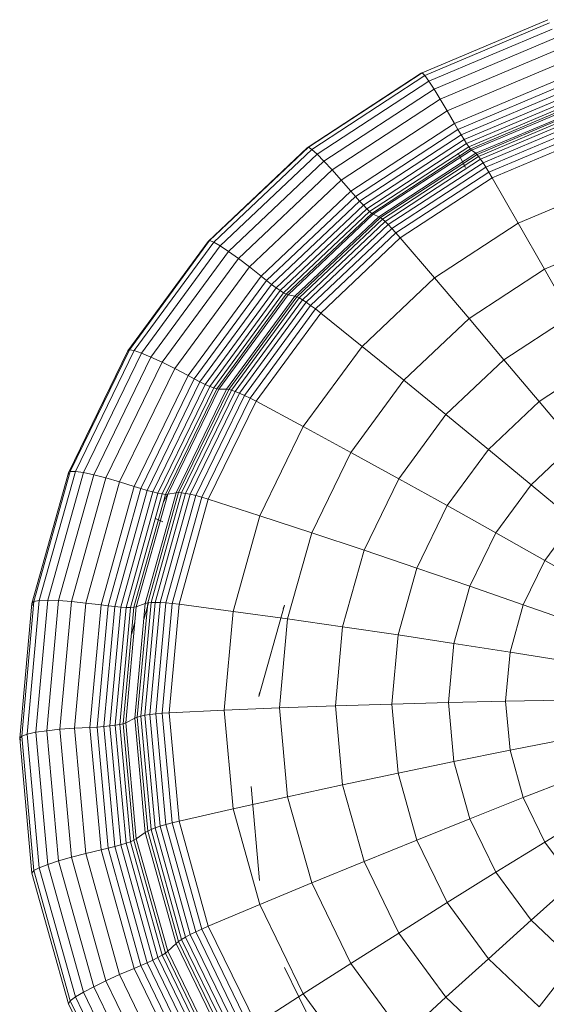
# Model space of a CAD drawing. Units: millimetres. Extents: x -1095 to 5625, y -2048 to 2704.
# Drawn here: x -133 to -115, y 536 to 570 of the extents above; entities that cross this region are included whole.
import ezdxf

# ---------------------------------------------------------------- set-up
doc = ezdxf.new("R2010")
doc.units = ezdxf.units.MM
doc.layers.add('A-GENM', color=13, linetype='Continuous', lineweight=9)
doc.layers.add('G-IMPT', color=8, linetype='Continuous', lineweight=9)

# ---------------------------------------------------------------- blocks, each defined once
blk = doc.blocks.new('D-  Elliptical Cross Trainerl - 11_1_DWG-331538-Level 1')
at = {"layer": 'G-IMPT'}
for p, q in [((288.493, 272.177), (290.492, 268.065)), ((288.653, 272.34), (290.667, 268.198)), ((288.71, 272.446), (290.729, 268.294)), ((288.244, 271.967), (290.221, 267.902)), ((287.921, 271.721), (289.869, 267.716)), ((287.114, 271.158), (288.989, 267.304)), ((287.54, 271.448), (289.453, 267.514)), ((286.66, 270.862), (288.494, 267.092)), ((280.74, 270.691), (282.743, 267.961)), ((286.078, 270.47), (287.858, 266.808)), ((286.256, 270.595), (288.053, 266.9)), ((286.451, 270.726), (288.266, 266.995)), ((285.685, 270.16), (287.43, 266.572)), ((285.788, 270.25), (287.543, 266.642)), ((285.92, 270.354), (287.687, 266.722)), ((275.916, 269.943), (277.888, 268.076)), ((281.967, 269.964), (283.375, 267.068)), ((285.614, 270.087), (287.353, 266.511)), ((285.055, 269.498), (286.743, 266.027)), ((285.179, 269.601), (286.878, 266.107)), ((285.277, 269.693), (286.986, 266.18)), ((285.35, 269.771), (287.064, 266.245)), ((277.888, 268.076), (279.32, 269.384)), ((279.32, 269.384), (281.124, 266.925)), ((284.553, 269.132), (286.195, 265.754)), ((284.74, 269.262), (286.4, 265.849)), ((284.908, 269.384), (286.583, 265.941)), ((282.743, 267.961), (284.347, 268.996)), ((284.347, 268.996), (285.971, 265.656)), ((273.519, 266.852), (274.722, 268.399)), ((274.722, 268.399), (276.446, 266.766)), ((290.492, 268.065), (290.667, 268.198)), ((290.667, 268.198), (290.729, 268.294)), ((290.667, 268.198), (291.902, 263.767)), ((290.729, 268.294), (291.967, 263.852)), ((276.446, 266.766), (277.888, 268.076)), ((277.888, 268.076), (279.492, 265.89)), ((281.124, 266.925), (282.743, 267.961)), ((282.743, 267.961), (284.222, 264.92)), ((289.869, 267.716), (290.221, 267.902)), ((290.221, 267.902), (290.492, 268.065)), ((290.221, 267.902), (291.433, 263.552)), ((290.492, 268.065), (291.718, 263.666)), ((288.989, 267.304), (289.453, 267.514)), ((289.453, 267.514), (289.869, 267.716)), ((289.453, 267.514), (290.626, 263.305)), ((289.869, 267.716), (291.063, 263.431)), ((288.494, 267.092), (288.989, 267.304)), ((288.989, 267.304), (290.138, 263.179)), ((273.519, 266.852), (274.993, 265.456)), ((274.993, 265.456), (276.446, 266.766)), ((276.446, 266.766), (277.848, 264.855)), ((279.492, 265.89), (281.124, 266.925)), ((281.124, 266.925), (282.456, 264.186)), ((287.687, 266.722), (287.858, 266.808)), ((287.858, 266.808), (288.053, 266.9)), ((287.858, 266.808), (288.95, 262.89)), ((288.053, 266.9), (288.266, 266.995)), ((288.053, 266.9), (289.154, 262.947)), ((288.266, 266.995), (288.494, 267.092)), ((288.266, 266.995), (289.379, 263.003)), ((288.494, 267.092), (289.618, 263.058)), ((287.064, 266.245), (287.353, 266.511)), ((287.353, 266.511), (287.43, 266.572)), ((287.353, 266.511), (288.419, 262.686)), ((287.43, 266.572), (287.543, 266.642)), ((287.43, 266.572), (288.5, 262.732)), ((287.543, 266.642), (287.687, 266.722)), ((287.543, 266.642), (288.619, 262.782)), ((287.687, 266.722), (288.77, 262.835)), ((286.743, 266.027), (286.878, 266.107)), ((286.878, 266.107), (286.986, 266.18)), ((286.878, 266.107), (287.92, 262.369)), ((286.986, 266.18), (287.064, 266.245)), ((286.986, 266.18), (288.033, 262.422)), ((287.064, 266.245), (288.116, 262.472)), ((277.848, 264.855), (279.492, 265.89)), ((279.492, 265.89), (280.676, 263.455)), ((285.971, 265.656), (286.195, 265.754)), ((286.195, 265.754), (286.4, 265.849)), ((286.195, 265.754), (287.202, 262.14)), ((286.4, 265.849), (286.583, 265.941)), ((286.4, 265.849), (287.417, 262.198)), ((286.583, 265.941), (286.743, 266.027)), ((286.583, 265.941), (287.61, 262.256)), ((286.743, 266.027), (287.778, 262.313)), ((273.532, 264.147), (274.993, 265.456)), ((274.993, 265.456), (276.192, 263.822)), ((284.222, 264.92), (285.971, 265.656)), ((285.971, 265.656), (286.967, 262.084)), ((276.192, 263.822), (277.848, 264.855)), ((277.848, 264.855), (278.883, 262.727)), ((282.456, 264.186), (284.222, 264.92)), ((284.222, 264.92), (285.128, 261.667)), ((273.532, 264.147), (274.527, 262.792)), ((280.676, 263.455), (282.456, 264.186)), ((282.456, 264.186), (283.273, 261.256)), ((284.516, 260.903), (284.225, 264.101)), ((284.238, 263.97), (284.225, 264.101)), ((274.527, 262.792), (276.192, 263.822)), ((276.192, 263.822), (277.077, 262.003)), ((291.718, 263.666), (291.902, 263.767)), ((291.902, 263.767), (291.967, 263.852)), ((292.318, 259.189), (291.902, 263.767)), ((292.384, 259.262), (291.967, 263.852)), ((278.883, 262.727), (280.676, 263.455)), ((280.676, 263.455), (281.402, 260.85)), ((290.626, 263.305), (291.063, 263.431)), ((291.063, 263.431), (291.433, 263.552)), ((291.465, 259.003), (291.063, 263.431)), ((291.433, 263.552), (291.718, 263.666)), ((291.841, 259.058), (291.433, 263.552)), ((292.131, 259.121), (291.718, 263.666)), ((289.618, 263.058), (290.138, 263.179)), ((290.138, 263.179), (290.626, 263.305)), ((290.526, 258.918), (290.138, 263.179)), ((291.021, 258.956), (290.626, 263.305)), ((272.852, 261.764), (274.527, 262.792)), ((274.527, 262.792), (275.261, 261.282)), ((288.5, 262.732), (288.619, 262.782)), ((288.619, 262.782), (288.77, 262.835)), ((288.981, 258.794), (288.619, 262.782)), ((288.77, 262.835), (288.95, 262.89)), ((289.135, 258.82), (288.77, 262.835)), ((288.95, 262.89), (289.154, 262.947)), ((289.318, 258.843), (288.95, 262.89)), ((289.154, 262.947), (289.379, 263.003)), ((289.526, 258.862), (289.154, 262.947)), ((289.379, 263.003), (289.618, 263.058)), ((289.753, 258.878), (289.379, 263.003)), ((289.997, 258.89), (289.618, 263.058)), ((277.077, 262.003), (278.883, 262.727)), ((278.883, 262.727), (279.517, 260.45)), ((287.92, 262.369), (288.033, 262.422)), ((288.033, 262.422), (288.116, 262.472)), ((288.386, 258.539), (288.033, 262.422)), ((288.116, 262.472), (288.419, 262.686)), ((288.47, 258.574), (288.116, 262.472)), ((288.419, 262.686), (288.5, 262.732)), ((288.778, 258.734), (288.419, 262.686)), ((288.861, 258.765), (288.5, 262.732)), ((285.128, 261.667), (286.967, 262.084)), ((286.967, 262.084), (287.202, 262.14)), ((287.302, 258.392), (286.967, 262.084)), ((287.202, 262.14), (287.417, 262.198)), ((287.542, 258.407), (287.202, 262.14)), ((287.417, 262.198), (287.61, 262.256)), ((287.76, 258.426), (287.417, 262.198)), ((287.61, 262.256), (287.778, 262.313)), ((287.956, 258.449), (287.61, 262.256)), ((287.778, 262.313), (287.92, 262.369)), ((288.127, 258.476), (287.778, 262.313)), ((288.271, 258.506), (287.92, 262.369)), ((275.261, 261.282), (277.077, 262.003)), ((277.077, 262.003), (277.62, 260.056)), ((283.273, 261.256), (285.128, 261.667)), ((285.434, 258.307), (285.128, 261.667)), ((273.434, 260.567), (275.261, 261.282)), ((275.261, 261.282), (275.711, 259.667)), ((281.402, 260.85), (283.273, 261.256)), ((283.548, 258.229), (283.273, 261.256)), ((279.517, 260.45), (281.402, 260.85)), ((281.647, 258.159), (281.402, 260.85)), ((277.62, 260.056), (279.517, 260.45)), ((279.731, 258.097), (279.517, 260.45)), ((275.711, 259.667), (277.62, 260.056)), ((277.803, 258.044), (277.62, 260.056)), ((273.791, 259.286), (275.711, 259.667)), ((275.862, 257.999), (275.711, 259.667)), ((291.433, 254.565), (291.841, 259.058)), ((291.465, 259.003), (291.841, 259.058)), ((291.718, 254.576), (292.131, 259.121)), ((291.841, 259.058), (292.131, 259.121)), ((291.902, 254.611), (292.318, 259.189)), ((291.967, 254.672), (292.384, 259.262)), ((292.131, 259.121), (292.318, 259.189)), ((292.318, 259.189), (292.384, 259.262)), ((292.384, 259.262), (292.352, 259.322)), ((288.419, 254.782), (288.778, 258.734)), ((288.47, 258.574), (288.778, 258.734)), ((288.5, 254.799), (288.861, 258.765)), ((288.619, 254.806), (288.981, 258.794)), ((288.77, 254.805), (289.135, 258.82)), ((288.778, 258.734), (288.861, 258.765)), ((288.861, 258.765), (288.981, 258.794)), ((288.95, 254.795), (289.318, 258.843)), ((288.981, 258.794), (289.135, 258.82)), ((289.135, 258.82), (289.318, 258.843)), ((289.154, 254.778), (289.526, 258.862)), ((289.318, 258.843), (289.526, 258.862)), ((289.379, 254.753), (289.753, 258.878)), ((289.526, 258.862), (289.753, 258.878)), ((289.618, 254.723), (289.997, 258.89)), ((289.753, 258.878), (289.997, 258.89)), ((289.997, 258.89), (290.526, 258.918)), ((290.138, 254.657), (290.526, 258.918)), ((290.526, 258.918), (291.021, 258.956)), ((290.626, 254.607), (291.021, 258.956)), ((291.021, 258.956), (291.465, 259.003)), ((291.063, 254.576), (291.465, 259.003)), ((285.434, 258.307), (287.302, 258.392)), ((286.967, 254.701), (287.302, 258.392)), ((287.202, 254.673), (287.542, 258.407)), ((287.302, 258.392), (287.542, 258.407)), ((287.417, 254.654), (287.76, 258.426)), ((287.542, 258.407), (287.76, 258.426)), ((287.61, 254.642), (287.956, 258.449)), ((287.76, 258.426), (287.956, 258.449)), ((287.778, 254.639), (288.127, 258.476)), ((287.92, 254.644), (288.271, 258.506)), ((287.956, 258.449), (288.127, 258.476)), ((288.033, 254.656), (288.386, 258.539)), ((288.116, 254.677), (288.47, 258.574)), ((288.127, 258.476), (288.271, 258.506)), ((288.271, 258.506), (288.386, 258.539)), ((288.386, 258.539), (288.47, 258.574)), ((275.862, 257.999), (277.803, 258.044)), ((277.62, 256.032), (277.803, 258.044)), ((277.803, 258.044), (279.731, 258.097)), ((279.517, 255.745), (279.731, 258.097)), ((279.731, 258.097), (281.647, 258.159)), ((281.402, 255.468), (281.647, 258.159)), ((281.647, 258.159), (283.548, 258.229)), ((283.273, 255.201), (283.548, 258.229)), ((283.548, 258.229), (285.434, 258.307)), ((285.128, 254.946), (285.434, 258.307)), ((273.912, 257.962), (275.862, 257.999)), ((275.711, 256.33), (275.862, 257.999)), ((284.249, 257.834), (283.385, 254.735)), ((284.225, 257.704), (284.249, 257.834)), ((273.791, 256.638), (275.711, 256.33)), ((275.711, 256.33), (275.261, 254.715)), ((275.711, 256.33), (277.62, 256.032)), ((277.62, 256.032), (277.077, 254.085)), ((277.62, 256.032), (279.517, 255.745)), ((279.517, 255.745), (278.883, 253.468)), ((279.517, 255.745), (281.402, 255.468)), ((288.585, 255.732), (288.467, 255.308)), ((281.402, 255.468), (280.676, 252.863)), ((281.402, 255.468), (283.273, 255.201)), ((273.434, 255.357), (275.261, 254.715)), ((283.273, 255.201), (282.456, 252.271)), ((283.273, 255.201), (285.128, 254.946)), ((288.164, 255.213), (288.009, 254.656)), ((275.261, 254.715), (274.527, 253.206)), ((275.261, 254.715), (277.077, 254.085)), ((283.385, 254.735), (283.426, 254.854)), ((285.128, 254.946), (284.222, 251.693)), ((285.128, 254.946), (286.967, 254.701)), ((286.967, 254.701), (285.971, 251.128)), ((286.967, 254.701), (287.202, 254.673)), ((288.419, 254.782), (287.353, 250.956)), ((288.5, 254.799), (287.43, 250.959)), ((288.619, 254.806), (287.543, 250.946)), ((288.77, 254.805), (287.687, 250.918)), ((288.95, 254.795), (287.858, 250.877)), ((289.154, 254.778), (288.053, 250.825)), ((288.116, 254.677), (288.419, 254.782)), ((289.379, 254.753), (288.266, 250.761)), ((288.419, 254.782), (288.5, 254.799)), ((289.618, 254.723), (288.494, 250.689)), ((288.5, 254.799), (288.619, 254.806)), ((288.619, 254.806), (288.77, 254.805)), ((288.77, 254.805), (288.95, 254.795)), ((288.95, 254.795), (289.154, 254.778)), ((289.154, 254.778), (289.379, 254.753)), ((289.379, 254.753), (289.618, 254.723)), ((289.618, 254.723), (290.138, 254.657)), ((291.967, 254.672), (291.936, 254.738)), ((287.202, 254.673), (286.195, 251.06)), ((287.417, 254.654), (286.4, 251.003)), ((287.61, 254.642), (286.583, 250.958)), ((287.778, 254.639), (286.743, 250.925)), ((287.92, 254.644), (286.878, 250.905)), ((288.033, 254.656), (286.986, 250.898)), ((288.116, 254.677), (287.064, 250.904)), ((287.202, 254.673), (287.417, 254.654)), ((287.417, 254.654), (287.61, 254.642)), ((287.61, 254.642), (287.778, 254.639)), ((287.778, 254.639), (287.92, 254.644)), ((287.92, 254.644), (288.033, 254.656)), ((288.033, 254.656), (288.116, 254.677)), ((290.138, 254.657), (288.989, 250.533)), ((290.626, 254.607), (289.453, 250.398)), ((291.063, 254.576), (289.869, 250.291)), ((290.138, 254.657), (290.626, 254.607)), ((291.433, 254.565), (290.221, 250.215)), ((291.718, 254.576), (290.492, 250.176)), ((290.626, 254.607), (291.063, 254.576)), ((291.902, 254.611), (290.667, 250.18)), ((291.967, 254.672), (290.729, 250.23)), ((291.063, 254.576), (291.433, 254.565)), ((291.433, 254.565), (291.718, 254.576)), ((291.718, 254.576), (291.902, 254.611)), ((291.902, 254.611), (291.967, 254.672)), ((272.852, 254.16), (274.527, 253.206)), ((277.077, 254.085), (276.192, 252.266)), ((277.077, 254.085), (278.883, 253.468)), ((278.883, 253.468), (277.848, 251.34)), ((278.883, 253.468), (280.676, 252.863)), ((274.527, 253.206), (273.532, 251.851)), ((274.527, 253.206), (276.192, 252.266)), ((280.676, 252.863), (279.492, 250.428)), ((280.676, 252.863), (282.456, 252.271)), ((276.192, 252.266), (274.993, 250.632)), ((276.192, 252.266), (277.848, 251.34)), ((282.456, 252.271), (281.124, 249.532)), ((282.456, 252.271), (284.222, 251.693)), ((273.532, 251.851), (274.993, 250.632)), ((284.222, 251.693), (282.743, 248.652)), ((284.222, 251.693), (285.971, 251.128)), ((287.765, 251.781), (287.515, 251.894)), ((277.848, 251.34), (276.446, 249.429)), ((277.848, 251.34), (279.492, 250.428)), ((285.971, 251.128), (284.347, 247.789)), ((286.195, 251.06), (284.553, 247.682)), ((285.971, 251.128), (286.195, 251.06)), ((286.195, 251.06), (286.4, 251.003)), ((287.517, 251.273), (287.364, 250.956)), ((286.4, 251.003), (284.74, 247.59)), ((286.583, 250.958), (284.908, 247.514)), ((286.743, 250.925), (285.055, 247.454)), ((286.878, 250.905), (285.179, 247.411)), ((286.986, 250.898), (285.277, 247.386)), ((287.064, 250.904), (285.35, 247.378)), ((287.353, 250.956), (285.614, 247.381)), ((287.43, 250.959), (285.685, 247.371)), ((287.543, 250.946), (285.788, 247.339)), ((287.687, 250.918), (285.92, 247.286)), ((287.858, 250.877), (286.078, 247.216)), ((288.053, 250.825), (286.256, 247.13)), ((286.4, 251.003), (286.583, 250.958)), ((288.266, 250.761), (286.451, 247.03)), ((286.583, 250.958), (286.743, 250.925)), ((288.494, 250.689), (286.66, 246.919)), ((286.743, 250.925), (286.878, 250.905)), ((286.878, 250.905), (286.986, 250.898)), ((286.986, 250.898), (287.064, 250.904)), ((287.064, 250.904), (287.353, 250.956)), ((287.353, 250.956), (287.43, 250.959)), ((287.43, 250.959), (287.543, 250.946)), ((287.543, 250.946), (287.687, 250.918)), ((287.687, 250.918), (287.858, 250.877)), ((287.858, 250.877), (288.053, 250.825)), ((288.053, 250.825), (288.266, 250.761)), ((288.266, 250.761), (288.494, 250.689)), ((288.494, 250.689), (288.989, 250.533)), ((274.993, 250.632), (273.519, 249.236)), ((274.993, 250.632), (276.446, 249.429)), ((279.492, 250.428), (277.888, 248.242)), ((279.492, 250.428), (281.124, 249.532)), ((288.989, 250.533), (287.114, 246.678)), ((289.453, 250.398), (287.54, 246.464)), ((288.989, 250.533), (289.453, 250.398)), ((289.453, 250.398), (289.869, 250.291)), ((289.869, 250.291), (287.921, 246.286)), ((290.221, 250.215), (288.244, 246.15)), ((290.492, 250.176), (288.493, 246.065)), ((290.667, 250.18), (288.653, 246.038)), ((290.729, 250.23), (288.71, 246.078)), ((289.869, 250.291), (290.221, 250.215)), ((290.221, 250.215), (290.492, 250.176)), ((290.492, 250.176), (290.667, 250.18)), ((290.729, 250.23), (290.699, 250.301)), ((276.446, 249.429), (274.722, 247.796)), ((276.446, 249.429), (277.888, 248.242)), ((281.124, 249.532), (279.32, 247.073)), ((281.124, 249.532), (282.743, 248.652)), ((273.519, 249.236), (274.722, 247.796)), ((282.743, 248.652), (280.74, 245.922)), ((282.743, 248.652), (284.347, 247.789)), ((277.888, 248.242), (275.916, 246.375)), ((277.888, 248.242), (279.32, 247.073)), ((274.722, 247.796), (272.731, 246.495)), ((274.722, 247.796), (275.916, 246.375)), ((284.347, 247.789), (282.147, 244.791)), ((284.553, 247.682), (282.328, 244.649)), ((284.347, 247.789), (284.553, 247.682)), ((284.553, 247.682), (284.74, 247.59)), ((284.74, 247.59), (282.492, 244.526)), ((284.908, 247.514), (282.64, 244.422)), ((285.055, 247.454), (282.768, 244.337)), ((285.179, 247.411), (282.877, 244.274)), ((285.277, 247.386), (282.963, 244.232)), ((285.35, 247.378), (283.027, 244.212)), ((285.614, 247.381), (283.259, 244.171)), ((285.685, 247.371), (283.321, 244.149)), ((285.788, 247.339), (283.411, 244.099)), ((284.74, 247.59), (284.908, 247.514)), ((284.908, 247.514), (285.055, 247.454)), ((285.055, 247.454), (285.179, 247.411)), ((285.179, 247.411), (285.277, 247.386)), ((285.277, 247.386), (285.35, 247.378)), ((285.35, 247.378), (285.614, 247.381)), ((285.614, 247.381), (285.685, 247.371)), ((285.685, 247.371), (285.788, 247.339)), ((285.788, 247.339), (285.92, 247.286)), ((279.32, 247.073), (277.101, 244.973)), ((279.32, 247.073), (280.74, 245.922)), ((285.92, 247.286), (283.527, 244.025)), ((286.078, 247.216), (283.665, 243.928)), ((286.256, 247.13), (283.822, 243.812)), ((286.451, 247.03), (283.993, 243.68)), ((285.92, 247.286), (286.078, 247.216)), ((286.078, 247.216), (286.256, 247.13)), ((286.256, 247.13), (286.451, 247.03)), ((286.451, 247.03), (286.66, 246.919)), ((286.66, 246.919), (284.177, 243.533)), ((287.114, 246.678), (284.575, 243.216)), ((286.66, 246.919), (287.114, 246.678)), ((287.114, 246.678), (287.54, 246.464)), ((275.916, 246.375), (273.639, 244.886)), ((275.916, 246.375), (277.101, 244.973)), ((287.54, 246.464), (284.948, 242.932)), ((287.54, 246.464), (287.921, 246.286)), ((287.921, 246.286), (285.282, 242.689)), ((288.244, 246.15), (285.565, 242.5)), ((288.493, 246.065), (285.784, 242.373)), ((288.653, 246.038), (285.925, 242.319)), ((288.71, 246.078), (285.974, 242.349)), ((287.921, 246.286), (288.244, 246.15)), ((288.244, 246.15), (288.493, 246.065)), ((288.493, 246.065), (288.653, 246.038)), ((280.74, 245.922), (278.277, 243.59)), ((280.74, 245.922), (282.147, 244.791)), ((273.639, 244.886), (274.539, 243.298)), ((277.101, 244.973), (274.539, 243.298)), ((277.101, 244.973), (278.277, 243.59)), ((282.147, 244.791), (279.442, 242.23)), ((282.328, 244.649), (279.591, 242.059)), ((282.147, 244.791), (282.328, 244.649)), ((282.328, 244.649), (282.492, 244.526)), ((282.492, 244.526), (279.728, 241.909)), ((282.64, 244.422), (279.85, 241.78)), ((282.768, 244.337), (279.956, 241.675)), ((282.492, 244.526), (282.64, 244.422)), ((282.64, 244.422), (282.768, 244.337)), ((282.768, 244.337), (282.877, 244.274)), ((282.877, 244.274), (280.046, 241.594)), ((282.963, 244.232), (280.118, 241.538)), ((283.027, 244.212), (280.17, 241.508)), ((283.259, 244.171), (280.362, 241.428)), ((283.321, 244.149), (280.414, 241.396)), ((283.411, 244.099), (280.489, 241.332)), ((283.527, 244.025), (280.585, 241.239)), ((282.877, 244.274), (282.963, 244.232)), ((282.963, 244.232), (283.027, 244.212)), ((283.027, 244.212), (283.259, 244.171)), ((283.259, 244.171), (283.321, 244.149)), ((283.321, 244.149), (283.411, 244.099)), ((283.411, 244.099), (283.527, 244.025)), ((283.527, 244.025), (283.665, 243.928)), ((283.665, 243.928), (280.699, 241.12)), ((283.822, 243.812), (280.828, 240.978)), ((283.993, 243.68), (280.97, 240.818)), ((283.665, 243.928), (283.822, 243.812)), ((283.822, 243.812), (283.993, 243.68)), ((283.993, 243.68), (284.177, 243.533)), ((278.277, 243.59), (275.433, 241.731)), ((278.277, 243.59), (279.442, 242.23)), ((284.177, 243.533), (281.122, 240.641)), ((284.177, 243.533), (284.575, 243.216)), ((274.539, 243.298), (271.717, 242.103)), ((274.539, 243.298), (275.433, 241.731)), ((284.575, 243.216), (281.452, 240.26)), ((284.575, 243.216), (284.948, 242.932)), ((284.948, 242.932), (281.761, 239.914)), ((285.282, 242.689), (282.038, 239.617)), ((284.948, 242.932), (285.282, 242.689)), ((285.282, 242.689), (285.565, 242.5)), ((285.565, 242.5), (282.272, 239.382)), ((285.784, 242.373), (282.453, 239.219)), ((285.925, 242.319), (282.569, 239.143)), ((285.974, 242.349), (282.611, 239.165)), ((285.565, 242.5), (285.784, 242.373)), ((285.784, 242.373), (285.925, 242.319)), ((279.442, 242.23), (276.319, 240.188)), ((279.591, 242.059), (276.432, 239.994)), ((279.442, 242.23), (279.591, 242.059)), ((279.591, 242.059), (279.728, 241.909)), ((275.433, 241.731), (272.3, 240.405)), ((275.433, 241.731), (276.319, 240.188)), ((279.728, 241.909), (276.536, 239.822)), ((279.85, 241.78), (276.628, 239.675)), ((279.956, 241.675), (276.709, 239.553)), ((279.728, 241.909), (279.85, 241.78)), ((279.85, 241.78), (279.956, 241.675)), ((279.956, 241.675), (280.046, 241.594)), ((280.046, 241.594), (276.777, 239.457)), ((280.118, 241.538), (276.832, 239.39)), ((280.17, 241.508), (276.872, 239.352)), ((280.362, 241.428), (277.018, 239.242)), ((280.414, 241.396), (277.057, 239.202)), ((280.489, 241.332), (277.114, 239.126)), ((280.046, 241.594), (280.118, 241.538)), ((280.118, 241.538), (280.17, 241.508)), ((280.17, 241.508), (280.362, 241.428)), ((280.362, 241.428), (280.414, 241.396)), ((280.414, 241.396), (280.489, 241.332)), ((280.489, 241.332), (280.585, 241.239)), ((280.585, 241.239), (277.187, 239.018)), ((280.699, 241.12), (277.274, 238.881)), ((280.828, 240.978), (277.372, 238.719)), ((280.585, 241.239), (280.699, 241.12)), ((280.699, 241.12), (280.828, 240.978)), ((280.828, 240.978), (280.97, 240.818)), ((280.97, 240.818), (277.48, 238.536)), ((281.122, 240.641), (277.595, 238.336)), ((280.97, 240.818), (281.122, 240.641)), ((281.122, 240.641), (281.452, 240.26)), ((276.319, 240.188), (272.877, 238.731)), ((276.432, 239.994), (272.951, 238.52)), ((276.319, 240.188), (276.432, 239.994)), ((276.432, 239.994), (276.536, 239.822)), ((281.452, 240.26), (277.846, 237.903)), ((281.452, 240.26), (281.761, 239.914)), ((276.536, 239.822), (273.018, 238.334)), ((276.628, 239.675), (273.079, 238.173)), ((276.536, 239.822), (276.628, 239.675)), ((276.628, 239.675), (276.709, 239.553)), ((277.349, 239.594), (277.226, 239.837)), ((281.761, 239.914), (278.081, 237.509)), ((282.038, 239.617), (278.291, 237.168)), ((281.761, 239.914), (282.038, 239.617)), ((282.038, 239.617), (282.272, 239.382)), ((276.709, 239.553), (273.132, 238.039)), ((276.777, 239.457), (273.176, 237.933)), ((276.832, 239.39), (273.212, 237.858)), ((276.872, 239.352), (273.238, 237.814)), ((276.709, 239.553), (276.777, 239.457)), ((276.777, 239.457), (276.832, 239.39)), ((276.832, 239.39), (276.872, 239.352)), ((276.872, 239.352), (277.018, 239.242)), ((277.474, 239.348), (277.349, 239.594)), ((282.272, 239.382), (278.469, 236.896)), ((282.272, 239.382), (282.453, 239.219)), ((277.018, 239.242), (273.333, 237.683)), ((277.057, 239.202), (273.359, 237.637)), ((277.114, 239.126), (273.396, 237.552)), ((277.187, 239.018), (273.443, 237.433)), ((277.018, 239.242), (277.057, 239.202)), ((277.057, 239.202), (277.114, 239.126)), ((277.114, 239.126), (277.187, 239.018)), ((277.187, 239.018), (277.274, 238.881)), ((282.453, 239.219), (278.607, 236.705)), ((282.569, 239.143), (278.695, 236.61)), ((282.611, 239.165), (278.727, 236.626)), ((282.453, 239.219), (282.569, 239.143)), ((277.274, 238.881), (273.5, 237.283)), ((277.372, 238.719), (273.564, 237.107)), ((277.274, 238.881), (277.372, 238.719)), ((277.372, 238.719), (277.48, 238.536)), ((277.48, 238.536), (273.634, 236.908)), ((277.595, 238.336), (273.71, 236.691)), ((277.48, 238.536), (277.595, 238.336)), ((277.595, 238.336), (277.846, 237.903)), ((277.846, 237.903), (273.873, 236.221)), ((277.846, 237.903), (278.081, 237.509)), ((278.081, 237.509), (274.026, 235.793)), ((278.081, 237.509), (278.291, 237.168)), ((278.291, 237.168), (274.163, 235.421)), ((278.291, 237.168), (278.469, 236.896)), ((278.469, 236.896), (274.28, 235.123)), ((278.607, 236.705), (274.369, 234.912)), ((278.695, 236.61), (274.427, 234.804)), ((278.469, 236.896), (278.607, 236.705)), ((278.607, 236.705), (278.695, 236.61)), ((278.695, 236.61), (278.727, 236.626))]:
    blk.add_line(p, q, dxfattribs=at)
blk = doc.blocks.new('D-  Elliptical Cross Trainerl - D-  Elliptical Cross Trainerl-330682-Level 1')
blk.add_blockref('D-  Elliptical Cross Trainerl - 11_1_DWG-331538-Level 1', (0, 0))

msp = doc.modelspace()

# ---------------------------------------------------------------- block references
at = {"layer": 'A-GENM', "rotation": 180}
msp.add_blockref('D-  Elliptical Cross Trainerl - D-  Elliptical Cross Trainerl-330682-Level 1', (159.629, 804.489), dxfattribs=at)

doc.saveas('drawing.dxf')
